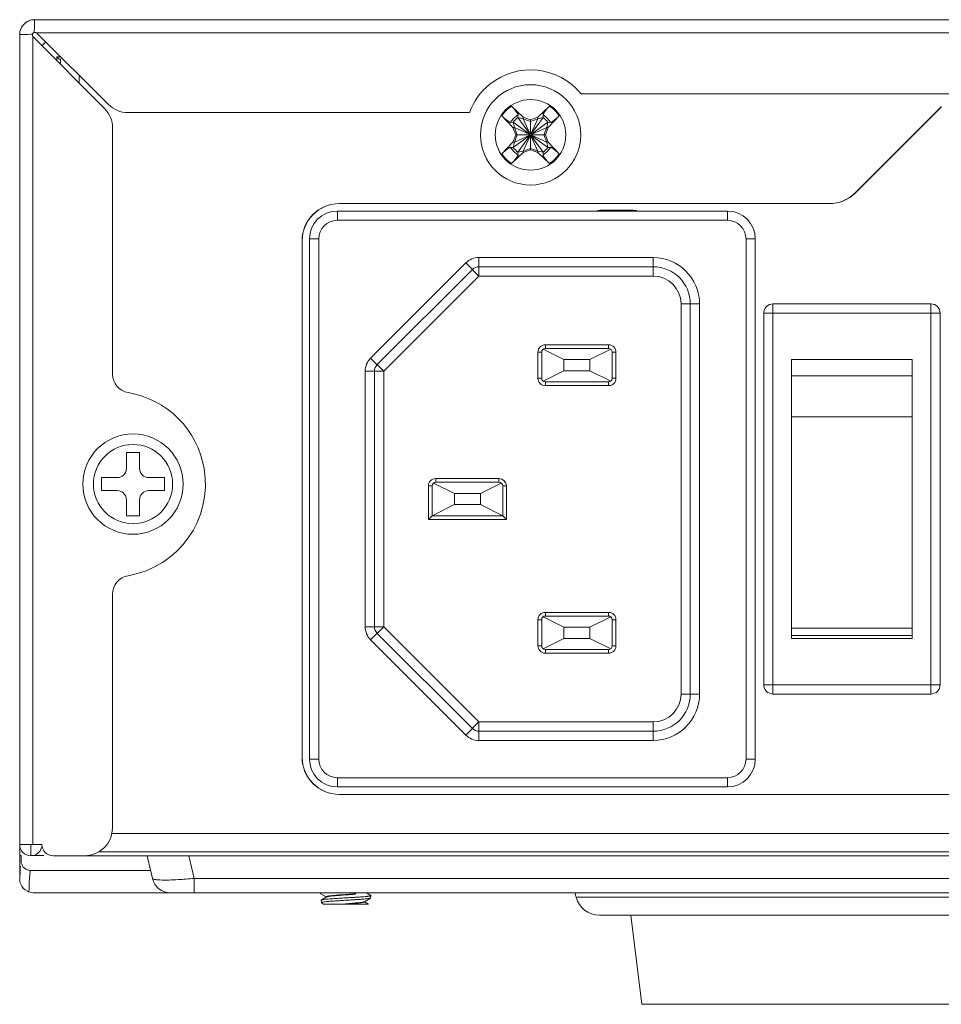
# Model space of a CAD drawing. Units: millimetres. Extents: x 0 to 91.8, y 0 to 62.1.
# Drawn here: x 72.6 to 74.9, y 25.1 to 27.6 of the extents above; entities that cross this region are included whole.
import ezdxf

# ---------------------------------------------------------------- set-up
doc = ezdxf.new("R2010")
doc.units = ezdxf.units.MM

msp = doc.modelspace()

# ---------------------------------------------------------------- linework, layer by layer
at = {"color": 18, "lineweight": 9, "true_color": 0x040000}
for p, q in [((90.5035, 27.644), (72.6013, 27.644)), ((72.5629, 27.6056), (72.5629, 25.5153)), ((72.5965, 27.6002), (72.5965, 25.5153)), ((72.7816, 27.4151), (72.5965, 27.6002)), ((72.7917, 27.4253), (72.6066, 27.6104)), ((90.4981, 27.6104), (72.6066, 27.6104)), ((72.659, 27.5379), (72.659, 27.5479)), ((72.659, 27.5479), (72.666, 27.5409)), ((72.659, 27.5479), (72.669, 27.5479)), ((72.6684, 27.5285), (72.6684, 27.5433)), ((72.7163, 27.4805), (72.7163, 27.5006)), ((74.0119, 27.4522), (76.6611, 27.4522)), ((73.8324, 27.4208), (73.8622, 27.392)), ((73.9005, 27.392), (73.9304, 27.4208)), ((74.7196, 27.1974), (74.9415, 27.4193)), ((74.7202, 27.1974), (74.9421, 27.4193)), ((73.7237, 27.4042), (72.8426, 27.4042)), ((73.836, 27.3659), (73.8072, 27.3957)), ((73.8489, 27.3913), (73.8492, 27.3983)), ((73.9139, 27.3913), (73.9136, 27.3983)), ((73.9555, 27.3957), (73.9267, 27.3659)), ((73.8368, 27.3792), (73.8298, 27.3789)), ((73.8368, 27.3792), (73.8396, 27.3659)), ((73.8368, 27.3142), (73.9259, 27.3792)), ((73.8368, 27.3792), (73.9259, 27.3142)), ((73.8489, 27.3022), (73.9139, 27.3913)), ((73.8489, 27.3913), (73.9139, 27.3022)), ((73.8622, 27.3884), (73.8489, 27.3913)), ((73.8622, 27.3884), (73.8622, 27.392)), ((73.8814, 27.3851), (73.8622, 27.392)), ((73.8622, 27.305), (73.9005, 27.3884)), ((73.9005, 27.305), (73.8622, 27.3884)), ((73.8814, 27.3815), (73.8622, 27.3884)), ((73.9005, 27.392), (73.8814, 27.3851)), ((73.9005, 27.3884), (73.8814, 27.3815)), ((73.8814, 27.3083), (73.8814, 27.3851)), ((73.9005, 27.3884), (73.9005, 27.392)), ((73.9139, 27.3913), (73.9005, 27.3884)), ((73.9231, 27.3659), (73.9259, 27.3792)), ((73.9259, 27.3792), (73.9329, 27.3789)), ((72.8026, 27.3643), (72.8026, 26.729)), ((73.836, 27.3659), (73.843, 27.3467)), ((73.8396, 27.3659), (73.836, 27.3659)), ((73.843, 27.3467), (73.836, 27.3275)), ((73.8396, 27.3659), (73.8466, 27.3467)), ((73.8396, 27.3275), (73.9231, 27.3659)), ((73.8396, 27.3659), (73.9231, 27.3275)), ((73.8466, 27.3467), (73.8396, 27.3275)), ((73.843, 27.3467), (73.9197, 27.3467)), ((73.9161, 27.3467), (73.9231, 27.3659)), ((73.9231, 27.3275), (73.9161, 27.3467)), ((73.9197, 27.3467), (73.9267, 27.3659)), ((73.9267, 27.3275), (73.9197, 27.3467)), ((73.9231, 27.3659), (73.9267, 27.3659)), ((73.8072, 27.2977), (73.836, 27.3275)), ((73.8396, 27.3275), (73.836, 27.3275)), ((73.8396, 27.3275), (73.8368, 27.3142)), ((73.9259, 27.3142), (73.9231, 27.3275)), ((73.9231, 27.3275), (73.9267, 27.3275)), ((73.9267, 27.3275), (73.9555, 27.2977)), ((73.8368, 27.3142), (73.8298, 27.3145)), ((73.8622, 27.3014), (73.8324, 27.2726)), ((73.8489, 27.3022), (73.8622, 27.305)), ((73.8489, 27.3022), (73.8492, 27.2952)), ((73.8622, 27.305), (73.8814, 27.3119)), ((73.8622, 27.3014), (73.8814, 27.3083)), ((73.8622, 27.305), (73.8622, 27.3014)), ((73.8814, 27.3119), (73.9005, 27.305)), ((73.8814, 27.3083), (73.9005, 27.3014)), ((73.9005, 27.305), (73.9005, 27.3014)), ((73.9005, 27.305), (73.9139, 27.3022)), ((73.9304, 27.2726), (73.9005, 27.3014)), ((73.9139, 27.3022), (73.9136, 27.2952)), ((73.9259, 27.3142), (73.9329, 27.3145)), ((73.3875, 27.1693), (74.6518, 27.1693)), ((73.388, 27.1693), (74.6524, 27.1693)), ((73.3828, 27.1262), (73.3828, 27.1501)), ((74.3896, 27.1501), (73.3828, 27.1501)), ((74.1427, 27.1525), (74.066, 27.1525)), ((74.0755, 27.1525), (74.0755, 27.1501)), ((74.3896, 27.1501), (74.3896, 27.1262)), ((73.3828, 27.1262), (74.3896, 27.1262)), ((73.2917, 25.7406), (73.2917, 27.0734)), ((73.2921, 25.7406), (73.2921, 27.0734)), ((73.3108, 27.0782), (73.3108, 25.7358)), ((73.3108, 27.0782), (73.3348, 27.0782)), ((73.3348, 25.7358), (73.3348, 27.0782)), ((74.4375, 27.0782), (74.4375, 25.7358)), ((74.4375, 27.0782), (74.4615, 27.0782)), ((74.4615, 25.7358), (74.4615, 27.0782)), ((73.4687, 26.7707), (73.7142, 27.0162)), ((73.7142, 27.0162), (73.7481, 26.9823)), ((73.7481, 26.9823), (73.7481, 27.0303)), ((74.1978, 27.0303), (73.7481, 27.0303)), ((74.1978, 27.0303), (74.1978, 26.9823)), ((73.4857, 26.7537), (73.7312, 26.9993)), ((73.7481, 27.0063), (74.1978, 27.0063)), ((73.7481, 26.9823), (73.5026, 26.7368)), ((73.7481, 26.9823), (74.1978, 26.9823)), ((74.2697, 26.9104), (74.2697, 25.9036)), ((74.2697, 26.9104), (74.3177, 26.9104)), ((74.2937, 26.9104), (74.2937, 25.9036)), ((74.3177, 25.9036), (74.3177, 26.9104)), ((74.507, 25.9036), (74.507, 26.9104)), ((74.9146, 26.9104), (74.507, 26.9104)), ((74.9146, 26.9104), (74.9146, 25.9036)), ((74.4831, 26.8864), (74.4831, 25.9276)), ((74.4831, 26.8864), (74.9385, 26.8864)), ((74.9385, 25.9276), (74.9385, 26.8864)), ((73.9005, 26.7858), (73.9005, 26.7186)), ((73.9005, 26.7858), (73.9101, 26.7858)), ((73.9101, 26.7858), (73.9101, 26.7186)), ((73.914, 26.7934), (73.9677, 26.7666)), ((73.9197, 26.7954), (73.9197, 26.8049)), ((74.0827, 26.8049), (73.9197, 26.8049)), ((74.0827, 26.7954), (73.9197, 26.7954)), ((74.0885, 26.7934), (74.0348, 26.7666)), ((74.0827, 26.8049), (74.0827, 26.7954)), ((74.0923, 26.7186), (74.0923, 26.7858)), ((74.0923, 26.7858), (74.1019, 26.7858)), ((74.1019, 26.7186), (74.1019, 26.7858)), ((73.5026, 26.7368), (73.4687, 26.7707)), ((73.9677, 26.7666), (73.9677, 26.7378)), ((74.0348, 26.7666), (73.9677, 26.7666)), ((74.0348, 26.7378), (74.0348, 26.7666)), ((74.555, 26.0474), (74.555, 26.7669)), ((74.8666, 26.7669), (74.555, 26.7669)), ((74.8666, 26.7669), (74.8666, 26.0474)), ((73.4547, 26.7368), (73.4547, 26.0772)), ((73.4547, 26.7368), (73.5026, 26.7368)), ((73.4786, 26.0772), (73.4786, 26.7368)), ((73.5026, 26.0772), (73.5026, 26.7368)), ((73.9677, 26.7378), (73.914, 26.711)), ((73.9677, 26.7378), (74.0348, 26.7378)), ((74.0885, 26.711), (74.0348, 26.7378)), ((73.9101, 26.7186), (73.9005, 26.7186)), ((73.9197, 26.6995), (73.9197, 26.7091)), ((73.9197, 26.7091), (74.0827, 26.7091)), ((74.0827, 26.7091), (74.0827, 26.6995)), ((74.1019, 26.7186), (74.0923, 26.7186)), ((74.8666, 26.7246), (74.555, 26.7246)), ((73.9197, 26.6995), (74.0827, 26.6995)), ((74.555, 26.6192), (74.8666, 26.6192)), ((72.8386, 26.4861), (72.8386, 26.5269)), ((72.8386, 26.5269), (72.8722, 26.5269)), ((72.8722, 26.5269), (72.8722, 26.4861)), ((72.7739, 26.4286), (72.7739, 26.4621)), ((72.7739, 26.4621), (72.8146, 26.4621)), ((72.8961, 26.4621), (72.9369, 26.4621)), ((72.9369, 26.4621), (72.9369, 26.4286)), ((73.6369, 26.4502), (73.6369, 26.4597)), ((73.7999, 26.4597), (73.6369, 26.4597)), ((73.7999, 26.4597), (73.7999, 26.4502)), ((72.8146, 26.4286), (72.7739, 26.4286)), ((72.9369, 26.4286), (72.8961, 26.4286)), ((73.6177, 26.4406), (73.6177, 26.3543)), ((73.6177, 26.4406), (73.6273, 26.4406)), ((73.6273, 26.4406), (73.6273, 26.3639)), ((73.6311, 26.4482), (73.6848, 26.4214)), ((73.7999, 26.4502), (73.6369, 26.4502)), ((73.7519, 26.4214), (73.8056, 26.4482)), ((73.8095, 26.3639), (73.8095, 26.4406)), ((73.8095, 26.4406), (73.819, 26.4406)), ((73.819, 26.3543), (73.819, 26.4406)), ((72.8386, 26.3639), (72.8386, 26.4046)), ((72.8722, 26.4046), (72.8722, 26.3639)), ((73.6848, 26.3926), (73.6848, 26.4214)), ((73.6848, 26.4214), (73.7519, 26.4214)), ((73.7519, 26.3926), (73.7519, 26.4214)), ((73.6273, 26.3639), (73.6848, 26.3926)), ((73.6848, 26.3926), (73.7519, 26.3926)), ((73.7519, 26.3926), (73.8095, 26.3639)), ((72.8722, 26.3639), (72.8386, 26.3639)), ((73.6273, 26.3639), (73.6177, 26.3543)), ((73.6177, 26.3543), (73.819, 26.3543)), ((73.6273, 26.3639), (73.8095, 26.3639)), ((73.819, 26.3543), (73.8095, 26.3639)), ((72.8026, 26.1617), (72.8026, 25.5584)), ((73.914, 26.103), (73.9677, 26.0762)), ((73.9197, 26.105), (73.9197, 26.1145)), ((74.0827, 26.1145), (73.9197, 26.1145)), ((74.0827, 26.105), (73.9197, 26.105)), ((74.0885, 26.103), (74.0348, 26.0762)), ((74.0827, 26.1145), (74.0827, 26.105)), ((73.5026, 26.0772), (73.4547, 26.0772)), ((73.4687, 26.0433), (73.5026, 26.0772)), ((73.5026, 26.0772), (73.7481, 25.8317)), ((73.9005, 26.0954), (73.9005, 26.0283)), ((73.9005, 26.0954), (73.9101, 26.0954)), ((73.9101, 26.0954), (73.9101, 26.0282)), ((73.9677, 26.0762), (73.9677, 26.0474)), ((74.0348, 26.0762), (73.9677, 26.0762)), ((74.0348, 26.0474), (74.0348, 26.0762)), ((74.0923, 26.0282), (74.0923, 26.0954)), ((74.0923, 26.0954), (74.1019, 26.0954)), ((74.1019, 26.0282), (74.1019, 26.0954)), ((74.555, 26.0734), (74.8666, 26.0734)), ((73.7312, 25.8147), (73.4857, 26.0603)), ((73.914, 26.0206), (73.9677, 26.0474)), ((73.9677, 26.0474), (74.0348, 26.0474)), ((74.0348, 26.0474), (74.0885, 26.0206)), ((74.555, 26.0544), (74.8666, 26.0544)), ((74.555, 26.0474), (74.8666, 26.0474)), ((73.7142, 25.7978), (73.4687, 26.0433)), ((73.9101, 26.0282), (73.9005, 26.0282)), ((74.1019, 26.0282), (74.0923, 26.0282)), ((73.9197, 26.0091), (73.9197, 26.0187)), ((73.9197, 26.0187), (74.0827, 26.0187)), ((73.9197, 26.0091), (74.0827, 26.0091)), ((74.0827, 26.0187), (74.0827, 26.0091)), ((74.9385, 25.9276), (74.4831, 25.9276)), ((74.3177, 25.9036), (74.2697, 25.9036)), ((74.507, 25.9036), (74.9146, 25.9036)), ((73.7481, 25.8317), (73.7142, 25.7978)), ((73.7481, 25.7837), (73.7481, 25.8317)), ((74.1978, 25.8317), (73.7481, 25.8317)), ((74.1978, 25.8317), (74.1978, 25.7837)), ((74.1978, 25.8077), (73.7481, 25.8077)), ((73.7481, 25.7837), (74.1978, 25.7837)), ((73.3348, 25.7358), (73.3108, 25.7358)), ((74.4615, 25.7358), (74.4375, 25.7358)), ((73.3828, 25.6639), (73.3828, 25.6878)), ((74.3896, 25.6878), (73.3828, 25.6878)), ((74.3896, 25.6878), (74.3896, 25.6639)), ((73.3828, 25.6639), (74.3896, 25.6639)), ((76.5039, 25.6447), (73.3875, 25.6447)), ((76.5044, 25.6447), (73.388, 25.6447)), ((90.3021, 25.544), (72.8026, 25.544)), ((72.5629, 25.4288), (72.5629, 25.5153)), ((72.6204, 25.5153), (72.5629, 25.5153)), ((72.5917, 25.4865), (72.5917, 25.5153)), ((72.5629, 25.4867), (72.5667, 25.4867)), ((72.5667, 25.4867), (72.5667, 25.4723)), ((72.6252, 25.4867), (72.5917, 25.4867)), ((72.6492, 25.4865), (72.7307, 25.4865)), ((72.7307, 25.4865), (90.374, 25.4865)), ((90.3389, 25.4961), (72.7659, 25.4961)), ((72.892, 25.4865), (72.9055, 25.4278)), ((72.9994, 25.4865), (73.013, 25.4278)), ((72.9008, 25.4483), (72.5907, 25.4483)), ((73.013, 25.3906), (73.013, 25.4278)), ((90.0918, 25.4278), (73.013, 25.4278)), ((72.5831, 25.3946), (72.5855, 25.3935)), ((72.9523, 25.3906), (72.6011, 25.3906)), ((90.1525, 25.3906), (72.9523, 25.3906)), ((73.3387, 25.389), (73.3541, 25.3801)), ((73.4692, 25.384), (73.4579, 25.3906)), ((73.9988, 25.3793), (73.9958, 25.3906)), ((73.3415, 25.3654), (73.3407, 25.3716)), ((73.3545, 25.3799), (73.341, 25.372)), ((73.3419, 25.3651), (73.3474, 25.3618)), ((73.4629, 25.3618), (73.3474, 25.3618)), ((73.3541, 25.3803), (73.3541, 25.3796)), ((73.4525, 25.3678), (73.4684, 25.3771)), ((73.453, 25.3674), (73.453, 25.3681)), ((73.4629, 25.3618), (73.453, 25.3676)), ((73.4684, 25.3771), (73.4687, 25.3774)), ((73.4687, 25.3774), (73.4696, 25.3836)), ((75.2022, 25.3793), (73.9988, 25.3793)), ((75.142, 25.3331), (74.059, 25.3331)), ((74.169, 25.1029), (74.1403, 25.3331)), ((74.169, 25.1029), (75.032, 25.1029))]:
    msp.add_line(p, q, dxfattribs=at)
for points in [[(72.5964, 27.6074), (72.597, 27.6083), (72.5978, 27.6091), (72.5986, 27.6099), (72.5995, 27.6105)], [(72.908, 25.426), (72.9063, 25.4268), (72.9055, 25.4278)], [(73.341, 25.372), (73.3409, 25.3719), (73.3407, 25.3716)], [(73.3419, 25.3651), (73.3417, 25.3651), (73.3415, 25.3654)], [(73.4692, 25.384), (73.4694, 25.3839), (73.4696, 25.3836)]]:
    msp.add_lwpolyline(points, dxfattribs=at)
for centre, radius in [((73.8814, 27.3467), 0.1294), ((73.8814, 27.3467), 0.1294), ((73.8814, 27.3467), 0.0911), ((72.8554, 26.4454), 0.1294), ((72.8554, 26.4454), 0.1022)]:
    msp.add_circle(centre, radius, dxfattribs=at)
for points in [[(72.6013, 27.644), (72.5801, 27.644), (72.5629, 27.6268), (72.5629, 27.6056)], [(72.6011, 27.644), (72.5829, 27.644), (72.5673, 27.6312), (72.5637, 27.6133)], [(72.5915, 27.6067), (72.5932, 27.6069), (72.5948, 27.6071), (72.5965, 27.6074)], [(72.5995, 27.6104), (72.5998, 27.6121), (72.6, 27.6137), (72.6002, 27.6154)], [(72.6304, 27.5864), (72.6266, 27.5836), (72.6233, 27.5802), (72.6205, 27.5764)], [(72.7917, 27.4253), (72.8052, 27.4118), (72.8235, 27.4042), (72.8426, 27.4042)], [(73.8324, 27.4208), (73.8223, 27.4143), (73.8138, 27.4058), (73.8072, 27.3957)], [(73.9555, 27.3957), (73.949, 27.4058), (73.9404, 27.4143), (73.9304, 27.4208)], [(72.8026, 27.3643), (72.8026, 27.3834), (72.7951, 27.4016), (72.7816, 27.4151)], [(73.8492, 27.3983), (73.8413, 27.3935), (73.8346, 27.3868), (73.8298, 27.3789)], [(73.9329, 27.3789), (73.9281, 27.3868), (73.9215, 27.3935), (73.9136, 27.3983)], [(73.8489, 27.3913), (73.8443, 27.3879), (73.8402, 27.3838), (73.8368, 27.3792)], [(73.9259, 27.3792), (73.9225, 27.3838), (73.9185, 27.3879), (73.9139, 27.3913)], [(73.8072, 27.2977), (73.8138, 27.2877), (73.8223, 27.2791), (73.8324, 27.2726)], [(73.8298, 27.3145), (73.8346, 27.3066), (73.8413, 27.3), (73.8492, 27.2952)], [(73.8368, 27.3142), (73.8402, 27.3096), (73.8443, 27.3055), (73.8489, 27.3022)], [(73.9136, 27.2952), (73.9215, 27.3), (73.9281, 27.3066), (73.9329, 27.3145)], [(73.9139, 27.3022), (73.9185, 27.3055), (73.9225, 27.3096), (73.9259, 27.3142)], [(73.9304, 27.2726), (73.9404, 27.2791), (73.949, 27.2877), (73.9555, 27.2977)], [(74.6518, 27.1693), (74.6773, 27.1693), (74.7016, 27.1794), (74.7196, 27.1974)], [(74.6524, 27.1693), (74.6778, 27.1693), (74.7022, 27.1794), (74.7202, 27.1974)], [(73.3875, 27.1693), (73.3346, 27.1693), (73.2917, 27.1264), (73.2917, 27.0734)], [(73.388, 27.1693), (73.3351, 27.1693), (73.2921, 27.1264), (73.2921, 27.0734)], [(74.066, 27.1525), (74.0609, 27.1525), (74.0558, 27.1517), (74.051, 27.1501)], [(74.1576, 27.1501), (74.1528, 27.1517), (74.1477, 27.1525), (74.1427, 27.1525)], [(74.4615, 27.0782), (74.4615, 27.1179), (74.4293, 27.1501), (74.3896, 27.1501)], [(73.7481, 27.0303), (73.7354, 27.0303), (73.7232, 27.0252), (73.7142, 27.0162)], [(73.7481, 27.0063), (73.7418, 27.0063), (73.7357, 27.0038), (73.7312, 26.9993)], [(74.2937, 26.9104), (74.2937, 26.9634), (74.2508, 27.0063), (74.1978, 27.0063)], [(74.507, 26.9104), (74.4938, 26.9104), (74.4831, 26.8997), (74.4831, 26.8864)], [(74.9385, 26.8864), (74.9385, 26.8997), (74.9278, 26.9104), (74.9146, 26.9104)], [(73.9197, 26.7954), (73.9144, 26.7954), (73.9101, 26.7911), (73.9101, 26.7858)], [(74.0923, 26.7858), (74.0923, 26.7911), (74.088, 26.7954), (74.0827, 26.7954)], [(73.4687, 26.7707), (73.4597, 26.7617), (73.4547, 26.7495), (73.4547, 26.7368)], [(73.4857, 26.7537), (73.4812, 26.7493), (73.4786, 26.7432), (73.4786, 26.7368)], [(72.8026, 26.729), (72.8026, 26.7056), (72.8195, 26.6856), (72.8426, 26.6817)], [(73.9101, 26.7186), (73.9101, 26.7133), (73.9144, 26.7091), (73.9197, 26.7091)], [(74.0827, 26.7091), (74.088, 26.7091), (74.0923, 26.7133), (74.0923, 26.7186)], [(72.8146, 26.4621), (72.8279, 26.4621), (72.8386, 26.4729), (72.8386, 26.4861)], [(72.8722, 26.4861), (72.8722, 26.4729), (72.8829, 26.4621), (72.8961, 26.4621)], [(72.8386, 26.4046), (72.8386, 26.4178), (72.8279, 26.4286), (72.8146, 26.4286)], [(72.8961, 26.4286), (72.8829, 26.4286), (72.8722, 26.4178), (72.8722, 26.4046)], [(73.6369, 26.4502), (73.6316, 26.4502), (73.6273, 26.4459), (73.6273, 26.4406)], [(73.8095, 26.4406), (73.8095, 26.4459), (73.8052, 26.4502), (73.7999, 26.4502)], [(72.8426, 26.209), (72.8195, 26.2051), (72.8026, 26.1851), (72.8026, 26.1617)], [(73.9197, 26.105), (73.9144, 26.105), (73.9101, 26.1007), (73.9101, 26.0954)], [(74.0923, 26.0954), (74.0923, 26.1007), (74.088, 26.105), (74.0827, 26.105)], [(73.4547, 26.0772), (73.4547, 26.0645), (73.4597, 26.0523), (73.4687, 26.0433)], [(73.4786, 26.0772), (73.4786, 26.0709), (73.4812, 26.0648), (73.4857, 26.0603)], [(73.9101, 26.0282), (73.9101, 26.023), (73.9144, 26.0187), (73.9197, 26.0187)], [(74.0827, 26.0187), (74.088, 26.0187), (74.0923, 26.023), (74.0923, 26.0282)], [(74.4831, 25.9276), (74.4831, 25.9143), (74.4938, 25.9036), (74.507, 25.9036)], [(74.9146, 25.9036), (74.9278, 25.9036), (74.9385, 25.9143), (74.9385, 25.9276)], [(74.1978, 25.8077), (74.2508, 25.8077), (74.2937, 25.8506), (74.2937, 25.9036)], [(73.7142, 25.7978), (73.7232, 25.7888), (73.7354, 25.7837), (73.7481, 25.7837)], [(73.7312, 25.8147), (73.7357, 25.8102), (73.7418, 25.8077), (73.7481, 25.8077)], [(73.2917, 25.7406), (73.2917, 25.6876), (73.3346, 25.6447), (73.3875, 25.6447)], [(73.2921, 25.7406), (73.2921, 25.6876), (73.3351, 25.6447), (73.388, 25.6447)], [(72.7307, 25.4865), (72.7704, 25.4865), (72.8026, 25.5187), (72.8026, 25.5584)], [(72.6204, 25.5153), (72.6204, 25.4994), (72.6333, 25.4865), (72.6492, 25.4865)], [(72.5862, 25.4487), (72.5877, 25.4485), (72.5892, 25.4483), (72.5907, 25.4483)], [(72.9055, 25.4278), (72.9106, 25.406), (72.9299, 25.3906), (72.9523, 25.3906)], [(72.9919, 25.426), (72.999, 25.4265), (73.006, 25.4271), (73.013, 25.4278)], [(72.5871, 25.4032), (72.587, 25.3998), (72.5869, 25.3964), (72.5868, 25.3931)], [(72.5868, 25.3931), (72.5913, 25.3915), (72.5963, 25.3906), (72.6011, 25.3906)], [(73.9988, 25.3793), (74.0061, 25.352), (74.0308, 25.3331), (74.059, 25.3331)]]:
    msp.add_open_spline(points, degree=3, dxfattribs=at)
for points, knots in [([(72.6013, 27.644), (72.6013, 27.6433), (72.6013, 27.6426), (72.6012, 27.6419), (72.6012, 27.633), (72.6013, 27.6241), (72.6002, 27.6154)], [0, 0, 0, 0, 1, 1, 1, 2, 2, 2, 2]), ([(72.5629, 27.6056), (72.5636, 27.6056), (72.5643, 27.6056), (72.565, 27.6056), (72.5739, 27.6057), (72.5827, 27.6056), (72.5915, 27.6067)], [0, 0, 0, 0, 1, 1, 1, 2, 2, 2, 2]), ([(72.5965, 27.6007), (72.5958, 27.6014), (72.5957, 27.6024), (72.5957, 27.6034), (72.5957, 27.6049), (72.5959, 27.6062), (72.5965, 27.6074)], [0, 0, 0, 0, 1, 1, 1, 2, 2, 2, 2]), ([(72.5995, 27.6104), (72.6007, 27.611), (72.602, 27.6112), (72.6033, 27.6112), (72.6044, 27.6112), (72.6055, 27.6111), (72.6062, 27.6104)], [0, 0, 0, 0, 1, 1, 1, 2, 2, 2, 2]), ([(74.0119, 27.4522), (73.9536, 27.5243), (73.848, 27.5355), (73.7759, 27.4772), (73.7522, 27.4581), (73.7342, 27.4328), (73.7237, 27.4042)], [0, 0, 0, 0, 1, 1, 1, 2, 2, 2, 2]), ([(73.8324, 27.4208), (73.8347, 27.4186), (73.8368, 27.4163), (73.8389, 27.4138), (73.8407, 27.4116), (73.8425, 27.4094), (73.8442, 27.4071), (73.8449, 27.4062), (73.8456, 27.4052), (73.8463, 27.4042), (73.8468, 27.4034), (73.8473, 27.4026), (73.8478, 27.4018), (73.8482, 27.4011), (73.8486, 27.4005), (73.8488, 27.3998), (73.849, 27.3993), (73.8492, 27.3988), (73.8492, 27.3983)], [0, 0, 0, 0, 1, 1, 1, 2, 2, 2, 3, 3, 3, 4, 4, 4, 5, 5, 5, 6, 6, 6, 6]), ([(73.9136, 27.3983), (73.9135, 27.3988), (73.9137, 27.3993), (73.9139, 27.3998), (73.9142, 27.4005), (73.9145, 27.4011), (73.9149, 27.4018), (73.9154, 27.4026), (73.9159, 27.4034), (73.9165, 27.4042), (73.9172, 27.4052), (73.9179, 27.4062), (73.9186, 27.4071), (73.9202, 27.4094), (73.922, 27.4116), (73.9238, 27.4138), (73.9259, 27.4163), (73.9281, 27.4186), (73.9304, 27.4208)], [0, 0, 0, 0, 1, 1, 1, 2, 2, 2, 3, 3, 3, 4, 4, 4, 5, 5, 5, 6, 6, 6, 6]), ([(73.8298, 27.3789), (73.8293, 27.3789), (73.8288, 27.379), (73.8283, 27.3792), (73.8276, 27.3795), (73.8269, 27.3799), (73.8263, 27.3802), (73.8255, 27.3807), (73.8246, 27.3813), (73.8238, 27.3818), (73.8229, 27.3825), (73.8219, 27.3832), (73.8209, 27.3839), (73.8187, 27.3856), (73.8164, 27.3873), (73.8143, 27.3892), (73.8118, 27.3912), (73.8095, 27.3934), (73.8072, 27.3957)], [0, 0, 0, 0, 1, 1, 1, 2, 2, 2, 3, 3, 3, 4, 4, 4, 5, 5, 5, 6, 6, 6, 6]), ([(73.9555, 27.3957), (73.9533, 27.3934), (73.9509, 27.3912), (73.9485, 27.3892), (73.9463, 27.3873), (73.9441, 27.3856), (73.9418, 27.3839), (73.9409, 27.3832), (73.9399, 27.3825), (73.9389, 27.3818), (73.9381, 27.3813), (73.9373, 27.3807), (73.9364, 27.3802), (73.9358, 27.3799), (73.9351, 27.3795), (73.9344, 27.3792), (73.9339, 27.379), (73.9334, 27.3789), (73.9329, 27.3789)], [0, 0, 0, 0, 1, 1, 1, 2, 2, 2, 3, 3, 3, 4, 4, 4, 5, 5, 5, 6, 6, 6, 6]), ([(73.8072, 27.2977), (73.8095, 27.3), (73.8118, 27.3022), (73.8143, 27.3042), (73.8164, 27.3061), (73.8187, 27.3078), (73.8209, 27.3095), (73.8219, 27.3102), (73.8229, 27.3109), (73.8238, 27.3116), (73.8246, 27.3121), (73.8255, 27.3127), (73.8263, 27.3132), (73.8269, 27.3135), (73.8276, 27.3139), (73.8283, 27.3142), (73.8288, 27.3144), (73.8293, 27.3145), (73.8298, 27.3145)], [0, 0, 0, 0, 1, 1, 1, 2, 2, 2, 3, 3, 3, 4, 4, 4, 5, 5, 5, 6, 6, 6, 6]), ([(73.8492, 27.2952), (73.8492, 27.2946), (73.849, 27.2941), (73.8488, 27.2936), (73.8486, 27.2929), (73.8482, 27.2923), (73.8478, 27.2916), (73.8473, 27.2908), (73.8468, 27.29), (73.8463, 27.2892), (73.8456, 27.2882), (73.8449, 27.2872), (73.8442, 27.2863), (73.8425, 27.284), (73.8407, 27.2818), (73.8389, 27.2796), (73.8368, 27.2772), (73.8347, 27.2748), (73.8324, 27.2726)], [0, 0, 0, 0, 1, 1, 1, 2, 2, 2, 3, 3, 3, 4, 4, 4, 5, 5, 5, 6, 6, 6, 6]), ([(73.9304, 27.2726), (73.9281, 27.2748), (73.9259, 27.2772), (73.9238, 27.2796), (73.922, 27.2818), (73.9202, 27.284), (73.9186, 27.2863), (73.9179, 27.2872), (73.9172, 27.2882), (73.9165, 27.2892), (73.9159, 27.29), (73.9154, 27.2908), (73.9149, 27.2916), (73.9145, 27.2923), (73.9142, 27.2929), (73.9139, 27.2936), (73.9137, 27.2941), (73.9135, 27.2946), (73.9136, 27.2952)], [0, 0, 0, 0, 1, 1, 1, 2, 2, 2, 3, 3, 3, 4, 4, 4, 5, 5, 5, 6, 6, 6, 6]), ([(73.9329, 27.3145), (73.9334, 27.3145), (73.9339, 27.3144), (73.9344, 27.3142), (73.9351, 27.3139), (73.9358, 27.3135), (73.9364, 27.3132), (73.9373, 27.3127), (73.9381, 27.3121), (73.9389, 27.3116), (73.9399, 27.3109), (73.9409, 27.3102), (73.9418, 27.3095), (73.9441, 27.3078), (73.9463, 27.3061), (73.9485, 27.3042), (73.9509, 27.3022), (73.9533, 27.3), (73.9555, 27.2977)], [0, 0, 0, 0, 1, 1, 1, 2, 2, 2, 3, 3, 3, 4, 4, 4, 5, 5, 5, 6, 6, 6, 6]), ([(73.3828, 27.1501), (73.343, 27.1501), (73.3108, 27.1179), (73.3108, 27.0782), (73.3108, 27.0782), (73.3108, 27.0782), (73.3108, 27.0782)], [0, 0, 0, 0, 1, 1, 1, 2, 2, 2, 2]), ([(73.3828, 27.1262), (73.3563, 27.1262), (73.3348, 27.1047), (73.3348, 27.0782), (73.3348, 27.0782), (73.3348, 27.0782), (73.3348, 27.0782)], [0, 0, 0, 0, 1, 1, 1, 2, 2, 2, 2]), ([(74.4375, 27.0782), (74.4375, 27.1047), (74.4161, 27.1262), (74.3896, 27.1262), (74.3896, 27.1262), (74.3896, 27.1262), (74.3896, 27.1262)], [0, 0, 0, 0, 1, 1, 1, 2, 2, 2, 2]), ([(74.3177, 26.9104), (74.3177, 26.9766), (74.264, 27.0303), (74.1978, 27.0303), (74.1978, 27.0303), (74.1978, 27.0303), (74.1978, 27.0303)], [0, 0, 0, 0, 1, 1, 1, 2, 2, 2, 2]), ([(74.2697, 26.9104), (74.2697, 26.9501), (74.2375, 26.9823), (74.1978, 26.9823), (74.1978, 26.9823), (74.1978, 26.9823), (74.1978, 26.9823)], [0, 0, 0, 0, 1, 1, 1, 2, 2, 2, 2]), ([(73.9197, 26.8049), (73.9091, 26.8049), (73.9006, 26.7964), (73.9005, 26.7858), (73.9005, 26.7858), (73.9005, 26.7858), (73.9005, 26.7858)], [0, 0, 0, 0, 1, 1, 1, 2, 2, 2, 2]), ([(74.1019, 26.7858), (74.1019, 26.7963), (74.0933, 26.8049), (74.0827, 26.8049), (74.0827, 26.8049), (74.0827, 26.8049), (74.0827, 26.8049)], [0, 0, 0, 0, 1, 1, 1, 2, 2, 2, 2]), ([(73.9005, 26.7186), (73.9005, 26.7081), (73.9091, 26.6995), (73.9197, 26.6995), (73.9197, 26.6995), (73.9197, 26.6995), (73.9197, 26.6995)], [0, 0, 0, 0, 1, 1, 1, 2, 2, 2, 2]), ([(74.0827, 26.6995), (74.0933, 26.6995), (74.1019, 26.708), (74.1019, 26.7186), (74.1019, 26.7186), (74.1019, 26.7186), (74.1019, 26.7186)], [0, 0, 0, 0, 1, 1, 1, 2, 2, 2, 2]), ([(72.8426, 26.209), (72.9731, 26.2311), (73.0611, 26.3548), (73.039, 26.4853), (73.022, 26.5859), (72.9432, 26.6647), (72.8426, 26.6817)], [0, 0, 0, 0, 1, 1, 1, 2, 2, 2, 2]), ([(73.6369, 26.4597), (73.6263, 26.4597), (73.6177, 26.4512), (73.6177, 26.4406), (73.6177, 26.4406), (73.6177, 26.4406), (73.6177, 26.4406)], [0, 0, 0, 0, 1, 1, 1, 2, 2, 2, 2]), ([(73.819, 26.4406), (73.819, 26.4512), (73.8105, 26.4597), (73.7999, 26.4597), (73.7999, 26.4597), (73.7999, 26.4597), (73.7999, 26.4597)], [0, 0, 0, 0, 1, 1, 1, 2, 2, 2, 2]), ([(73.9197, 26.1145), (73.9091, 26.1146), (73.9006, 26.106), (73.9005, 26.0954), (73.9005, 26.0954), (73.9005, 26.0954), (73.9005, 26.0954)], [0, 0, 0, 0, 1, 1, 1, 2, 2, 2, 2]), ([(74.1019, 26.0954), (74.1019, 26.106), (74.0933, 26.1145), (74.0827, 26.1145), (74.0827, 26.1145), (74.0827, 26.1145), (74.0827, 26.1145)], [0, 0, 0, 0, 1, 1, 1, 2, 2, 2, 2]), ([(73.9005, 26.0283), (73.9005, 26.0177), (73.9091, 26.0091), (73.9197, 26.0091), (73.9197, 26.0091), (73.9197, 26.0091), (73.9197, 26.0091)], [0, 0, 0, 0, 1, 1, 1, 2, 2, 2, 2]), ([(74.0827, 26.0091), (74.0933, 26.0091), (74.1019, 26.0177), (74.1019, 26.0282), (74.1019, 26.0282), (74.1019, 26.0282), (74.1019, 26.0282)], [0, 0, 0, 0, 1, 1, 1, 2, 2, 2, 2]), ([(74.1978, 25.7837), (74.264, 25.7837), (74.3177, 25.8374), (74.3177, 25.9036), (74.3177, 25.9036), (74.3177, 25.9036), (74.3177, 25.9036)], [0, 0, 0, 0, 1, 1, 1, 2, 2, 2, 2]), ([(74.1978, 25.8317), (74.2375, 25.8317), (74.2697, 25.8639), (74.2697, 25.9036), (74.2697, 25.9036), (74.2697, 25.9036), (74.2697, 25.9036)], [0, 0, 0, 0, 1, 1, 1, 2, 2, 2, 2]), ([(73.3108, 25.7358), (73.3108, 25.6961), (73.343, 25.6639), (73.3828, 25.6639), (73.3828, 25.6639), (73.3828, 25.6639), (73.3828, 25.6639)], [0, 0, 0, 0, 1, 1, 1, 2, 2, 2, 2]), ([(73.3348, 25.7358), (73.3348, 25.7093), (73.3563, 25.6878), (73.3828, 25.6878), (73.3828, 25.6878), (73.3828, 25.6878), (73.3828, 25.6878)], [0, 0, 0, 0, 1, 1, 1, 2, 2, 2, 2]), ([(74.3896, 25.6639), (74.4293, 25.6639), (74.4615, 25.6961), (74.4615, 25.7358), (74.4615, 25.7358), (74.4615, 25.7358), (74.4615, 25.7358)], [0, 0, 0, 0, 1, 1, 1, 2, 2, 2, 2]), ([(74.3896, 25.6878), (74.4161, 25.6878), (74.4375, 25.7093), (74.4375, 25.7358), (74.4375, 25.7358), (74.4375, 25.7358), (74.4375, 25.7358)], [0, 0, 0, 0, 1, 1, 1, 2, 2, 2, 2]), ([(72.5629, 25.5153), (72.5629, 25.4994), (72.5758, 25.4865), (72.5917, 25.4865), (72.6046, 25.4865), (72.6159, 25.4951), (72.6194, 25.5076)], [0, 0, 0, 0, 1, 1, 1, 2, 2, 2, 2]), ([(72.5667, 25.4723), (72.5667, 25.4669), (72.5686, 25.4613), (72.5722, 25.457), (72.5757, 25.4527), (72.5809, 25.4498), (72.5862, 25.4487)], [0, 0, 0, 0, 1, 1, 1, 2, 2, 2, 2]), ([(72.563, 25.4218), (72.5632, 25.4257), (72.5633, 25.4296), (72.5635, 25.4335), (72.5638, 25.4421), (72.5642, 25.4508), (72.5648, 25.4594)], [0, 0, 0, 0, 1, 1, 1, 2, 2, 2, 2]), ([(72.5871, 25.4032), (72.5872, 25.4065), (72.5874, 25.4099), (72.5875, 25.4133), (72.5878, 25.4209), (72.5882, 25.4285), (72.5888, 25.4361)], [0, 0, 0, 0, 1, 1, 1, 2, 2, 2, 2]), ([(72.5888, 25.4361), (72.589, 25.4392), (72.5897, 25.4412), (72.5897, 25.4453), (72.5897, 25.4467), (72.5896, 25.4483), (72.5907, 25.4483)], [0, 0, 0, 0, 1, 1, 1, 2, 2, 2, 2]), ([(72.5629, 25.4288), (72.5629, 25.4268), (72.5633, 25.4266), (72.563, 25.4228), (72.563, 25.4226), (72.563, 25.4223), (72.563, 25.4224)], [0, 0, 0, 0, 1, 1, 1, 2, 2, 2, 2]), ([(72.5831, 25.3946), (72.575, 25.3985), (72.5683, 25.4058), (72.5649, 25.4143), (72.5639, 25.4167), (72.5631, 25.4192), (72.563, 25.4218)], [0, 0, 0, 0, 1, 1, 1, 2, 2, 2, 2]), ([(72.9244, 25.4239), (72.9226, 25.424), (72.9208, 25.4241), (72.9189, 25.4243), (72.9153, 25.4245), (72.9115, 25.4248), (72.908, 25.426)], [0, 0, 0, 0, 1, 1, 1, 2, 2, 2, 2]), ([(72.9919, 25.426), (72.9853, 25.4255), (72.9787, 25.4251), (72.9721, 25.4247), (72.9562, 25.4238), (72.9403, 25.4232), (72.9244, 25.4239)], [0, 0, 0, 0, 1, 1, 1, 2, 2, 2, 2]), ([(73.4308, 25.3883), (73.4265, 25.388), (73.4222, 25.3876), (73.4179, 25.3873), (73.4045, 25.3863), (73.391, 25.3854), (73.3776, 25.3842)], [0, 0, 0, 0, 1, 1, 1, 2, 2, 2, 2]), ([(73.4285, 25.3872), (73.4245, 25.3869), (73.4205, 25.3865), (73.4165, 25.3862), (73.4042, 25.3853), (73.3918, 25.3844), (73.3795, 25.3834)], [0, 0, 0, 0, 1, 1, 1, 2, 2, 2, 2]), ([(73.4696, 25.3836), (73.4695, 25.3834), (73.4694, 25.3833), (73.4692, 25.3832), (73.4689, 25.383), (73.4686, 25.383), (73.4683, 25.3829), (73.4679, 25.3827), (73.4674, 25.3826), (73.4669, 25.3825), (73.4662, 25.3824), (73.4655, 25.3823), (73.4648, 25.3821), (73.464, 25.382), (73.4632, 25.3819), (73.4623, 25.3818), (73.4613, 25.3817), (73.4603, 25.3815), (73.4593, 25.3814), (73.4568, 25.3812), (73.4542, 25.3809), (73.4517, 25.3807), (73.4487, 25.3805), (73.4456, 25.3802), (73.4426, 25.38), (73.4391, 25.3797), (73.4355, 25.3795), (73.432, 25.3793), (73.4282, 25.379), (73.4244, 25.3788), (73.4205, 25.3786), (73.4165, 25.3783), (73.4125, 25.3781), (73.4085, 25.3778), (73.4044, 25.3776), (73.4004, 25.3774), (73.3963, 25.3771), (73.3924, 25.3769), (73.3884, 25.3766), (73.3844, 25.3764), (73.3807, 25.3762), (73.377, 25.3759), (73.3733, 25.3757), (73.37, 25.3754), (73.3666, 25.3752), (73.3633, 25.3749), (73.3605, 25.3747), (73.3576, 25.3745), (73.3548, 25.3742), (73.3526, 25.374), (73.3503, 25.3738), (73.3481, 25.3735), (73.3472, 25.3734), (73.3464, 25.3732), (73.3455, 25.3731), (73.3448, 25.373), (73.3441, 25.3729), (73.3434, 25.3727), (73.3429, 25.3726), (73.3425, 25.3725), (73.342, 25.3724), (73.3416, 25.3723), (73.3413, 25.3722), (73.341, 25.372)], [0, 0, 0, 0, 1, 1, 1, 2, 2, 2, 3, 3, 3, 4, 4, 4, 5, 5, 5, 6, 6, 6, 7, 7, 7, 8, 8, 8, 9, 9, 9, 10, 10, 10, 11, 11, 11, 12, 12, 12, 13, 13, 13, 14, 14, 14, 15, 15, 15, 16, 16, 16, 17, 17, 17, 18, 18, 18, 19, 19, 19, 20, 20, 20, 21, 21, 21, 21]), ([(73.3415, 25.3654), (73.3415, 25.3656), (73.3416, 25.3657), (73.3418, 25.3658), (73.342, 25.366), (73.3423, 25.3661), (73.3426, 25.3662), (73.343, 25.3663), (73.3435, 25.3664), (73.344, 25.3665), (73.3446, 25.3667), (73.3453, 25.3668), (73.3459, 25.3669), (73.3478, 25.3672), (73.3496, 25.3674), (73.3514, 25.3676), (73.3539, 25.3679), (73.3564, 25.3681), (73.3589, 25.3684), (73.3619, 25.3686), (73.365, 25.3689), (73.368, 25.3691), (73.3715, 25.3693), (73.375, 25.3696), (73.3785, 25.3698), (73.3823, 25.3701), (73.3861, 25.3703), (73.3899, 25.3705), (73.3939, 25.3708), (73.3979, 25.371), (73.4019, 25.3713), (73.4059, 25.3715), (73.41, 25.3718), (73.414, 25.372), (73.4179, 25.3722), (73.4218, 25.3725), (73.4257, 25.3727), (73.4294, 25.373), (73.4331, 25.3732), (73.4367, 25.3734), (73.44, 25.3737), (73.4433, 25.3739), (73.4466, 25.3742), (73.4494, 25.3744), (73.4522, 25.3746), (73.4549, 25.3749), (73.4571, 25.3751), (73.4593, 25.3753), (73.4615, 25.3756), (73.4623, 25.3757), (73.4632, 25.3758), (73.464, 25.376), (73.4647, 25.3761), (73.4654, 25.3762), (73.466, 25.3763), (73.4665, 25.3764), (73.467, 25.3765), (73.4675, 25.3767), (73.4678, 25.3768), (73.4681, 25.3769), (73.4684, 25.3771)], [0, 0, 0, 0, 1, 1, 1, 2, 2, 2, 3, 3, 3, 4, 4, 4, 5, 5, 5, 6, 6, 6, 7, 7, 7, 8, 8, 8, 9, 9, 9, 10, 10, 10, 11, 11, 11, 12, 12, 12, 13, 13, 13, 14, 14, 14, 15, 15, 15, 16, 16, 16, 17, 17, 17, 18, 18, 18, 19, 19, 19, 20, 20, 20, 20]), ([(73.3776, 25.3842), (73.3743, 25.3839), (73.3711, 25.3836), (73.3678, 25.3832), (73.3665, 25.3831), (73.3651, 25.3829), (73.3638, 25.3827), (73.3626, 25.3826), (73.3615, 25.3824), (73.3604, 25.3822), (73.3595, 25.3821), (73.3586, 25.382), (73.3577, 25.3818), (73.357, 25.3816), (73.3563, 25.3815), (73.3557, 25.3813), (73.3553, 25.3812), (73.3549, 25.3811), (73.3545, 25.3808), (73.3543, 25.3807), (73.3541, 25.3805), (73.3541, 25.3803)], [0, 0, 0, 0, 1, 1, 1, 2, 2, 2, 3, 3, 3, 4, 4, 4, 5, 5, 5, 6, 6, 6, 7, 7, 7, 7]), ([(73.3795, 25.3834), (73.3764, 25.3831), (73.3733, 25.3828), (73.3702, 25.3825), (73.3677, 25.3822), (73.3652, 25.382), (73.3627, 25.3816), (73.3617, 25.3815), (73.3607, 25.3813), (73.3597, 25.3812), (73.3589, 25.3811), (73.3581, 25.3809), (73.3573, 25.3807), (73.3568, 25.3806), (73.3562, 25.3805), (73.3556, 25.3803), (73.3552, 25.3802), (73.3549, 25.3801), (73.3545, 25.3799)], [0, 0, 0, 0, 1, 1, 1, 2, 2, 2, 3, 3, 3, 4, 4, 4, 5, 5, 5, 6, 6, 6, 6]), ([(73.4525, 25.3678), (73.4522, 25.3677), (73.4519, 25.3676), (73.4516, 25.3675), (73.4512, 25.3673), (73.4508, 25.3672), (73.4503, 25.3671), (73.449, 25.3668), (73.4477, 25.3665), (73.4464, 25.3663), (73.4446, 25.3661), (73.4427, 25.3658), (73.4409, 25.3656), (73.4386, 25.3653), (73.4363, 25.3651), (73.434, 25.3648), (73.4313, 25.3646), (73.4286, 25.3643), (73.426, 25.3641), (73.423, 25.3638), (73.4201, 25.3636), (73.4171, 25.3633), (73.4109, 25.3628), (73.4046, 25.3623), (73.3983, 25.3618)], [0, 0, 0, 0, 1, 1, 1, 2, 2, 2, 3, 3, 3, 4, 4, 4, 5, 5, 5, 6, 6, 6, 7, 7, 7, 8, 8, 8, 8]), ([(73.453, 25.3674), (73.453, 25.3673), (73.4529, 25.3671), (73.4528, 25.367), (73.4526, 25.3669), (73.4524, 25.3668), (73.4522, 25.3667), (73.4514, 25.3664), (73.4506, 25.3662), (73.4498, 25.366), (73.4485, 25.3657), (73.4473, 25.3655), (73.446, 25.3653), (73.4443, 25.365), (73.4425, 25.3648), (73.4408, 25.3646), (73.4387, 25.3644), (73.4365, 25.3641), (73.4344, 25.3639), (73.4319, 25.3637), (73.4295, 25.3634), (73.427, 25.3632), (73.4243, 25.363), (73.4216, 25.3628), (73.4189, 25.3625), (73.4161, 25.3623), (73.4132, 25.3621), (73.4103, 25.3618)], [0, 0, 0, 0, 1, 1, 1, 2, 2, 2, 3, 3, 3, 4, 4, 4, 5, 5, 5, 6, 6, 6, 7, 7, 7, 8, 8, 8, 9, 9, 9, 9])]:
    msp.add_open_spline(points, degree=3, knots=knots, dxfattribs=at)

doc.saveas('drawing.dxf')
